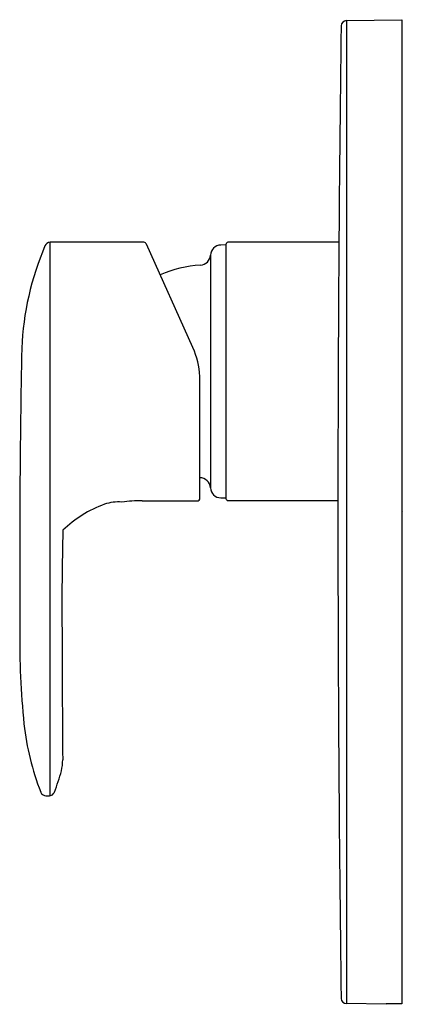
# Model space of a CAD drawing. Units: inches. Extents: x 3287.54 to 3290.41, y 140.19 to 147.54.
import ezdxf

# ---------------------------------------------------------------- set-up
doc = ezdxf.new("R2010")
doc.units = ezdxf.units.IN
doc.header["$LTSCALE"] = 0.64311
doc.header["$MEASUREMENT"] = 0
doc.layers.get('0').update_dxf_attribs({"color": 255, "linetype": 'CONTINUOUS'})
doc.layers.get('Defpoints').update_dxf_attribs({"linetype": 'CONTINUOUS'})
doc.styles.get("Standard").update_dxf_attribs({"font": 'txt', "width": 0.8})

msp = doc.modelspace()

# ---------------------------------------------------------------- linework, layer by layer
for p, q in [((3289.9823, 147.5319), (3290.3962, 147.5391)), ((3289.9823, 147.5319), (3289.9823, 140.1906)), ((3290.3962, 147.5391), (3290.3962, 140.1885)), ((3288.4707, 145.8765), (3287.7705, 145.8765)), ((3287.7705, 141.7444), (3287.7705, 145.8765)), ((3288.8361, 145.09), (3288.4884, 145.8629)), ((3289.0849, 145.8568), (3289.0442, 145.8561)), ((3289.0849, 143.9591), (3289.0849, 145.8646)), ((3289.9259, 145.8765), (3289.0967, 145.8765)), ((3288.9669, 145.7809), (3288.9669, 144.0429)), ((3288.888, 143.965), (3288.888, 144.8477)), ((3288.4574, 143.9453), (3288.8684, 143.9453)), ((3289.0967, 143.9473), (3289.9189, 143.9473)), ((3290.278, 140.1855), (3289.9823, 140.1906)), ((3290.278, 140.189), (3290.278, 140.1855)), ((3290.3962, 140.1885), (3290.2931, 140.1897))]:
    msp.add_line(p, q)
for centre, radius, start, end in [((3289.983, 147.4918), 0.0401, 91.0369, 178.23321), ((3558.4914, 143.8613), 268.573, 179.225202, 180.774807), ((3289.75, 144.9897), 2.1942, 156.94086, 177.48716), ((3287.7713, 145.8331), 0.0433, 91.18264, 158.36875), ((3288.4636, 145.849), 0.0283, 29.26289, 75.5808), ((3289.0455, 145.7773), 0.0787, 91, 177.39225), ((3289.0967, 145.8646), 0.0118, 90, 180.03868), ((3288.8882, 145.7845), 0.0788, 273.43348, 357.20049), ((3288.9448, 144.8408), 0.8667, 93.43348, 114.0196), ((3288.2975, 144.8477), 0.5906, 2.6694, 24.2218), ((3370.8272, 143.5079), 83.2843, 178.914382, 180.360794), ((3288.2975, 144.8477), 0.5905, 360, 2.6694), ((3288.8879, 144.0391), 0.0791, 2.73038, 89.8707), ((3289.0457, 144.0466), 0.0789, 182.73038, 268.87738), ((3288.4704, 143.1058), 0.8657, 109.91553, 134.27027), ((3288.2815, 143.6165), 0.3212, 85.73957, 109.27367), ((3288.4317, 143.0414), 0.9043, 88.37483, 98.03273), ((3288.8684, 143.965), 0.0197, 269.9999, 0.00402), ((3289.2307, 153.4864), 9.5205, 268.87738, 269.12262), ((3289.0967, 143.9591), 0.0118, 179.96133, 269.99998), ((3308.0522, 143.1536), 20.1942, 178.37673, 180.49299), ((3293.5582, 142.886), 6.0144, 179.07104, 185.79068), ((3476.7728, 143.5093), 188.9148, 180.160571, 180.454253), ((3289.6048, 142.5097), 2.0434, 186.47752, 201.18952), ((3287.4738, 142.0146), 0.3902, 347.21819, 359.55467), ((3286.5316, 142.2814), 1.369, 338.11486, 345.05168), ((3287.738, 141.7831), 0.0403, 197.26721, 226.26765), ((3287.7519, 141.8179), 0.0763, 236.87733, 267.73648), ((3287.745, 141.8591), 0.1175, 271.89305, 287.35287), ((3287.7653, 141.7823), 0.0383, 292.6053, 343.04321), ((3289.983, 140.2307), 0.0401, 181.7668, 268.99998), ((3290.2917, 140.0689), 0.1209, 89.29949, 96.46471)]:
    msp.add_arc(centre, radius, start, end)

# ---------------------------------------------------------------- texts
at = {"layer": 'Defpoints'}
for tag, p, s in [('MODELNUMBER', (3290.3964, 143.8678), 'K-99471T-4'), ('TRADENAME', (3290.3964, 143.8661), 'KUMIN'), ('PRODUCT', (3290.3964, 143.8645), 'VALVE TRIM')]:
    msp.add_attdef(tag, p, s, height=0.001, dxfattribs=at)

doc.saveas('drawing.dxf')
